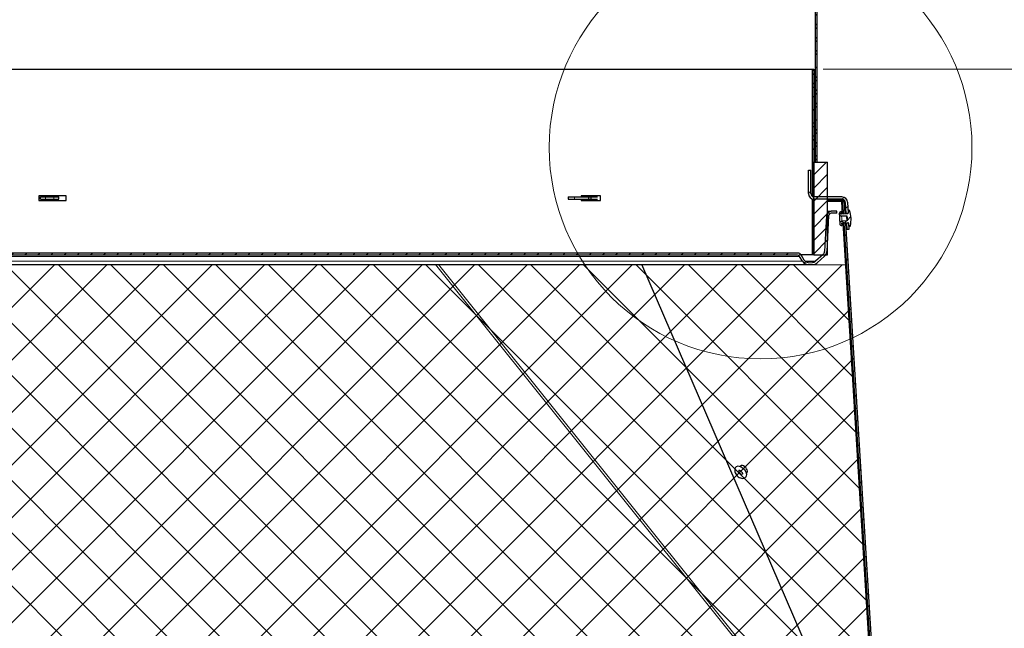
# Model space of a CAD drawing. Units: inches. Extents: x 2 to 154, y 1 to 99.
# Drawn here: x 64 to 77, y 18 to 26 of the extents above; entities that cross this region are included whole.
import ezdxf

# ---------------------------------------------------------------- set-up
doc = ezdxf.new("R2010")
doc.units = ezdxf.units.IN
doc.header["$MEASUREMENT"] = 0
doc.linetypes.add('SLD-Solid', pattern=[0])
doc.styles.add('SLDTEXTSTYLE0', font='GOTHIC.TTF', dxfattribs={"width": 0.913})
doc.dimstyles.new('SLDDIMSTYLE2', dxfattribs={"dimtxt": 0.9375, "dimasz": 1, "dimexe": 0, "dimexo": 0.0625, "dimgap": 0.234375, "dimtad": 0, "dimtih": 1, "dimtoh": 1, "dimdec": 6, "dimrnd": 1e-09, "dimzin": 12, "dimdsep": 46, "dimlunit": 5, "dimtxsty": 'SLDTEXTSTYLE0', "dimsah": 1, "dimcen": 0.09, "dimadec": 0, "dimazin": 3, "dimtfac": 1, "dimtdec": 1, "dimtofl": 0, "dimtmove": 0, "dimatfit": 3, "dimfxl": 1, "dimfrac": 2, "dimtolj": 1, "dimtzin": 12, "dimarcsym": 0})

# ---------------------------------------------------------------- blocks, each defined once
blk = doc.blocks.new('_D_5')
at = {"color": 7, "linetype": 'SLD-Solid', "lineweight": 0}
for p, q in [((74.67, 25.233), (88.796, 25.233)), ((88.546, 25.233), (88.546, 21.173)), ((87.506, 20.983), (87.221, 20.983)), ((87.221, 20.983), (87.221, 19.494)), ((89.585, 20.983), (89.87, 20.983)), ((89.87, 20.983), (89.87, 19.494)), ((87.221, 19.494), (87.506, 19.494)), ((89.87, 19.494), (89.585, 19.494)), ((88.546, 14.621), (88.546, 18.054)), ((76.244, 14.621), (88.796, 14.621))]:
    blk.add_line(p, q, dxfattribs=at)
for points in [[(88.546, 25.233), (88.358, 24.233), (88.733, 24.233)], [(88.546, 14.621), (88.733, 15.621), (88.358, 15.621)]]:
    blk.add_solid(points, dxfattribs=at)
at = {"color": 7, "linetype": 'SLD-Solid', "lineweight": 0, "char_height": 0.9375, "attachment_point": 1, "style": 'SLDTEXTSTYLE0'}
for s, insert in [('270', (87.506, 20.691)), ('10 5/8"', (86.52, 19.251))]:
    blk.add_mtext(s, dxfattribs=dict(at, insert=insert))

msp = doc.modelspace()

# ---------------------------------------------------------------- hatches: boundary and pattern name
at = {"linetype": 'SLD-Solid', "lineweight": 0}
h = msp.add_hatch(dxfattribs=at)
h.set_pattern_fill('ANSI38', style=0)
h.paths.add_polyline_path([(74.5679993, 27.5360599), (74.5679993, 23.9833279), (74.5899993, 23.9833279), (74.5899993, 27.5270964)], flags=0)
h = msp.add_hatch(dxfattribs=at)
h.set_pattern_fill('ANSI38', angle=3e-322, style=0)
h.paths.add_polyline_path([(74.5449993, 23.5293279), (74.5449993, 25.2333279), (74.5249993, 25.2333279), (74.5249993, 23.5293279)], flags=0)
h = msp.add_hatch(dxfattribs=at)
h.set_pattern_fill('ANSI32', angle=3e-322, style=0)
edge = h.paths.add_edge_path(flags=0)
edge.add_line((74.5042133, 23.8718036), (74.4742133, 23.8718036))
edge.add_line((74.4742133, 23.8718036), (74.4742133, 23.5583279))
edge.add_arc((74.5492133, 23.5583279), 0.075, 180, 270)
edge.add_line((74.5492133, 23.4833279), (74.9249993, 23.4833279))
edge.add_arc((74.9249993, 23.4383279), 0.045, 3, 90, ccw=False)
edge.add_line((74.9699376, 23.440683), (74.9776806, 23.2929379))
edge.add_line((74.9776806, 23.2929379), (75.0076395, 23.294508))
edge.add_line((75.0076395, 23.294508), (74.9998965, 23.4422531))
edge.add_arc((74.9249993, 23.4383279), 0.075, 3, 90)
edge.add_line((74.9249993, 23.5133279), (74.5492133, 23.5133279))
edge.add_arc((74.5492133, 23.5583279), 0.045, 180, 270, ccw=False)
edge.add_line((74.5042133, 23.5583279), (74.5042133, 23.8718036))
h = msp.add_hatch(dxfattribs=at)
h.set_pattern_fill('ANSI31', style=0)
h.paths.add_polyline_path([(74.5449993, 22.7333279), (74.7319993, 22.7333279), (74.7319993, 23.9833279), (74.5449993, 23.9833279)], flags=0)
h = msp.add_hatch(dxfattribs=at)
h.set_pattern_fill('ANSI38', angle=3e-322, style=0)
h.paths.add_polyline_path([(74.5449993, 22.7333279), (74.5449993, 23.4673279), (74.5249993, 23.4673279), (74.5249993, 22.7333279)], flags=0)
h = msp.add_hatch(dxfattribs=at)
h.set_pattern_fill('ANSI38', style=0)
edge = h.paths.add_edge_path(flags=0)
edge.add_arc((75.0048688, 23.156674), 0.01, 6.57676742, 93, ccw=False)
edge.add_line((75.014803, 23.1578194), (75.0183889, 23.1267167))
edge.add_arc((75.0283231, 23.1278621), 0.01, 186.57676742, 347.64541108)
edge.add_arc((74.6594138, 23.2086656), 0.387655, 347.64541108, 378.35458892)
edge.add_arc((75.0178559, 23.327588), 0.01, 18.35458891, 179.42323258)
edge.add_line((75.0078564, 23.3276886), (75.0075413, 23.2963815))
edge.add_arc((74.9975418, 23.2964822), 0.01, 273, 359.42323258, ccw=False)
edge.add_line((74.9980651, 23.2864959), (74.9185687, 23.2823297))
edge.add_arc((74.9193628, 23.2922981), 0.01, 100.55489723, 265.44510277, ccw=False)
edge.add_line((74.917531, 23.3021289), (74.9167369, 23.3172817))
edge.add_arc((74.918307, 23.2873228), 0.03, 93, 273)
edge.add_line((74.9198771, 23.2573639), (74.9901263, 23.2610455))
edge.add_line((74.9901263, 23.2610455), (74.995016, 23.2262537))
edge.add_line((74.995016, 23.2262537), (74.9937898, 23.1911415))
edge.add_line((74.9937898, 23.1911415), (74.9235406, 23.1874598))
edge.add_arc((74.9251107, 23.157501), 0.03, 93, 273)
edge.add_line((74.9266807, 23.1275421), (74.9258866, 23.1426949))
edge.add_arc((74.9266808, 23.1526633), 0.01, 100.55489723, 265.44510277, ccw=False)
edge.add_line((74.924849, 23.1624941), (75.0043455, 23.1666603))
h = msp.add_hatch(dxfattribs=at)
h.set_pattern_fill('ANSI31', angle=3e-322, style=0)
h.paths.add_polyline_path([(74.956957, 23.4532264), (74.9349993, 23.4518635), (74.9451848, 23.2877652), (74.9671425, 23.2891282)], flags=0)
h = msp.add_hatch(dxfattribs=at)
h.set_pattern_fill('ANSI31', style=0)
edge = h.paths.add_edge_path(flags=0)
edge.add_line((53.7325849, 23.3233279), (53.6549993, 23.3233279))
edge.add_line((53.6549993, 23.3233279), (53.6549993, 23.2933279))
edge.add_line((53.6549993, 23.2933279), (53.7325849, 23.2933279))
edge.add_arc((53.7325849, 23.2608279), 0.0325, 3, 90, ccw=False)
edge.add_line((53.7650404, 23.2625288), (53.7903992, 22.7786528))
edge.add_arc((53.8802759, 22.7833631), 0.09, 183, 228)
edge.add_line((53.8200541, 22.71648), (53.9200093, 22.62648))
edge.add_arc((53.980231, 22.6933631), 0.09, 228, 270)
edge.add_line((53.980231, 22.6033631), (54.040231, 22.6033631))
edge.add_arc((54.040231, 22.6933631), 0.09, 270, 330)
edge.add_line((54.1181733, 22.6483631), (54.1549794, 22.7121131))
edge.add_arc((54.1831252, 22.6958631), 0.0325, 90, 150, ccw=False)
edge.add_line((54.1831252, 22.7283631), (74.3268733, 22.7283631))
edge.add_arc((74.3268733, 22.6958631), 0.0325, 30, 90, ccw=False)
edge.add_line((74.3550191, 22.7121131), (74.3918252, 22.6483631))
edge.add_arc((74.4697675, 22.6933631), 0.09, 210, 270)
edge.add_line((74.4697675, 22.6033631), (74.5297675, 22.6033631))
edge.add_arc((74.5297675, 22.6933631), 0.09, 270, 312)
edge.add_line((74.5899892, 22.62648), (74.6899444, 22.71648))
edge.add_arc((74.6297226, 22.7833631), 0.09, 312, 357)
edge.add_line((74.7195993, 22.7786528), (74.7449581, 23.2625288))
edge.add_arc((74.7774136, 23.2608279), 0.0325, 90, 177, ccw=False)
edge.add_line((74.7774136, 23.2933279), (74.8549993, 23.2933279))
edge.add_line((74.8549993, 23.2933279), (74.8549993, 23.3233279))
edge.add_line((74.8549993, 23.3233279), (74.7774136, 23.3233279))
edge.add_arc((74.7774136, 23.2608279), 0.0625, 90, 177)
edge.add_line((74.7149993, 23.2640989), (74.6896404, 22.7802229))
edge.add_arc((74.6297226, 22.7833631), 0.06, 312, 357, ccw=False)
edge.add_line((74.6698704, 22.7387744), (74.5699153, 22.6487744))
edge.add_arc((74.5297675, 22.6933631), 0.06, 270, 312, ccw=False)
edge.add_line((74.5297675, 22.6333631), (74.4697675, 22.6333631))
edge.add_arc((74.4697675, 22.6933631), 0.06, 210, 270, ccw=False)
edge.add_line((74.417806, 22.6633631), (74.3809999, 22.7271131))
edge.add_arc((74.3268733, 22.6958631), 0.0625, 30, 90)
edge.add_line((74.3268733, 22.7583631), (54.1831252, 22.7583631))
edge.add_arc((54.1831252, 22.6958631), 0.0625, 90, 150)
edge.add_line((54.1289986, 22.7271131), (54.0921925, 22.6633631))
edge.add_arc((54.040231, 22.6933631), 0.06, 270, 330, ccw=False)
edge.add_line((54.040231, 22.6333631), (53.980231, 22.6333631))
edge.add_arc((53.980231, 22.6933631), 0.06, 228, 270, ccw=False)
edge.add_line((53.9400832, 22.6487744), (53.8401281, 22.7387744))
edge.add_arc((53.8802759, 22.7833631), 0.06, 183, 228, ccw=False)
edge.add_line((53.8203581, 22.7802229), (53.7949993, 23.2640989))
edge.add_arc((53.7325849, 23.2608279), 0.0625, 3, 90)
h = msp.add_hatch(dxfattribs=at)
h.set_pattern_fill('ANSI31', angle=3e-322, style=0)
h.paths.add_polyline_path([(74.9531455, 23.1595121), (75.4399123, 15.3172646), (75.4619486, 15.3173614), (74.9751032, 23.160875)], flags=0)
h = msp.add_hatch(dxfattribs=at)
h.set_pattern_fill('ANSI32', angle=3e-322, style=0)
h.paths.add_polyline_path([(74.9891604, 23.0738898), (75.0191193, 23.0754599), (75.0147048, 23.159693), (74.9847459, 23.1581229)], flags=0)
at = {"linetype": 'Continuous'}
h = msp.add_hatch(dxfattribs=at)
h.set_pattern_fill('ANSI37', scale=4, style=0)
h.paths.add_polyline_path([(74.9877735, 22.6016236), (75.4400125, 15.3156498), (53.0700862, 15.3156498), (53.522225, 22.6016236)], flags=0)

# ---------------------------------------------------------------- linework, layer by layer
at = {"color": 7, "linetype": 'SLD-Solid', "lineweight": 30}
for p, q in [((74.567999, 23.9833277), (74.567999, 27.5360596)), ((74.5899988, 23.9833277), (74.5899988, 27.5270966)), ((53.9849993, 25.233328), (74.5249992, 25.233328)), ((74.5249992, 25.233328), (74.5249992, 23.529328)), ((74.5249992, 25.233328), (74.5449996, 25.233328)), ((74.5449996, 25.233328), (74.5449996, 23.529328)), ((74.4742133, 23.8718036), (74.5042139, 23.8718036)), ((74.4742133, 23.5583278), (74.4742133, 23.8718036)), ((74.5042139, 23.5583278), (74.5042139, 23.8718036)), ((74.5449996, 22.7333279), (74.5449996, 23.9833277)), ((74.5449996, 23.9833277), (74.7319998, 23.9833277)), ((74.567999, 23.9833277), (74.5899988, 23.9833277)), ((74.7319998, 22.7333279), (74.7319998, 23.9833277)), ((64.4789089, 23.529328), (64.1096308, 23.529328)), ((64.1096308, 23.529328), (64.1096308, 23.467328)), ((64.1096308, 23.467328), (64.4789089, 23.467328)), ((64.1324992, 23.483328), (64.1324992, 23.513328)), ((64.1324992, 23.513328), (64.1981905, 23.513328)), ((64.1324992, 23.483328), (64.1981905, 23.483328)), ((64.1981905, 23.513328), (64.311808, 23.513328)), ((64.1981905, 23.483328), (64.311808, 23.483328)), ((64.311808, 23.513328), (64.3774993, 23.513328)), ((64.311808, 23.483328), (64.3774993, 23.483328)), ((64.3774993, 23.483328), (64.3774993, 23.513328)), ((64.4789089, 23.467328), (64.4789089, 23.529328)), ((71.2373543, 23.513328), (71.2373543, 23.483328)), ((71.2373543, 23.513328), (71.324424, 23.513328)), ((71.2373543, 23.483328), (71.324424, 23.483328)), ((71.324424, 23.513328), (71.5181977, 23.513328)), ((71.324424, 23.483328), (71.5181977, 23.483328)), ((71.6735875, 23.529328), (71.4134672, 23.529328)), ((71.4134672, 23.529328), (71.4134672, 23.513328)), ((71.4134672, 23.483328), (71.4134672, 23.467328)), ((71.4134672, 23.467328), (71.6735875, 23.467328)), ((71.427408, 23.529328), (71.427408, 23.513328)), ((71.427408, 23.483328), (71.427408, 23.467328)), ((71.5181977, 23.483328), (71.5181977, 23.513328)), ((71.5181977, 23.513328), (71.5464824, 23.513328)), ((71.5181977, 23.483328), (71.5464824, 23.483328)), ((71.5464824, 23.483328), (71.5464824, 23.513328)), ((71.5464824, 23.513328), (71.6313351, 23.513328)), ((71.5464824, 23.483328), (71.6313351, 23.483328)), ((71.6735875, 23.467328), (71.6735875, 23.529328)), ((74.5249992, 23.529328), (74.5239702, 23.529328)), ((74.5239702, 23.529328), (74.5239702, 23.5210749)), ((74.5239702, 23.4877033), (74.5239702, 23.467328)), ((74.5239702, 23.467328), (74.5249992, 23.467328)), ((74.5449996, 23.529328), (74.5249992, 23.529328)), ((74.5249992, 23.467328), (74.5249992, 22.7333279)), ((74.5249992, 23.467328), (74.5449996, 23.467328)), ((74.5439683, 23.529328), (74.5439683, 23.5136349)), ((74.5439683, 23.4835116), (74.5439683, 23.467328)), ((74.5449996, 23.467328), (74.5449996, 22.7333279)), ((74.9249992, 23.513328), (74.549213, 23.513328)), ((74.9249992, 23.483328), (74.549213, 23.483328)), ((74.9693906, 23.4313816), (74.9497023, 23.4759414)), ((74.9307027, 23.4633282), (74.7319998, 23.4633282)), ((74.9174254, 23.4518637), (74.7319998, 23.4518637)), ((74.9174254, 23.4518637), (74.9307027, 23.4633282)), ((74.9349994, 23.4518637), (74.9569569, 23.4532265)), ((74.945185, 23.2877655), (74.9349994, 23.4518637)), ((74.9671425, 23.2891283), (74.9569569, 23.4532265)), ((74.9693906, 23.4313816), (74.9588894, 23.4221012)), ((74.9734022, 23.3745695), (74.9693906, 23.4313816)), ((74.9699373, 23.4406831), (74.9776801, 23.2929381)), ((74.9998969, 23.442253), (75.0076396, 23.294508)), ((74.7149996, 23.2640991), (74.6896406, 22.7802232)), ((74.744958, 23.2625286), (74.719599, 22.7786527)), ((74.7319998, 23.3233277), (74.7774132, 23.3233277)), ((74.8549989, 23.3233277), (74.7774132, 23.3233277)), ((74.8549989, 23.2933276), (74.7774132, 23.2933276)), ((74.8549989, 23.2933276), (74.8549989, 23.3233277)), ((74.917531, 23.3021287), (74.9167367, 23.3172816)), ((74.9980653, 23.286496), (74.9185682, 23.2823295)), ((74.9198776, 23.2573636), (74.9901267, 23.2610455)), ((74.945185, 23.2877655), (74.9671425, 23.2891283)), ((74.945185, 23.2877655), (74.9454349, 23.2837375)), ((74.9674053, 23.2848891), (74.9671425, 23.2891283)), ((74.9776801, 23.2929381), (75.0076396, 23.294508)), ((74.9901267, 23.2610455), (74.9950159, 23.2262536)), ((74.9950159, 23.2262536), (74.9937898, 23.1911415)), ((75.0078567, 23.3276889), (75.0075411, 23.2963818)), ((74.9937898, 23.1911415), (74.9235408, 23.1874596)), ((74.924849, 23.1624943), (75.0043449, 23.1666601)), ((74.9266806, 23.1275422), (74.9258862, 23.1426951)), ((74.9528691, 23.1639627), (74.953146, 23.1595123)), ((74.9751035, 23.1608751), (74.953146, 23.1595123)), ((75.4399117, 15.3172646), (74.953146, 23.1595123)), ((74.9751035, 23.1608751), (74.9748406, 23.1651143)), ((75.461949, 15.3173614), (74.9751035, 23.1608751)), ((74.9884535, 23.0873866), (74.9801218, 23.080024)), ((75.0147054, 23.159693), (74.9847458, 23.1581231)), ((74.9847458, 23.1581231), (74.9891598, 23.0738899)), ((75.0191194, 23.0754598), (74.9891598, 23.0738899)), ((75.0147054, 23.159693), (75.0191194, 23.0754598)), ((75.0148027, 23.1578192), (75.0183884, 23.1267168)), ((74.3268736, 22.758363), (54.1831249, 22.758363)), ((74.3268736, 22.728363), (54.1831249, 22.728363)), ((74.3918251, 22.6483631), (74.3550192, 22.7121131)), ((74.5249992, 22.7333279), (74.3768993, 22.7333279)), ((74.4178059, 22.6633629), (74.381, 22.7271128)), ((74.5449996, 22.7333279), (74.5249992, 22.7333279)), ((74.5449996, 22.7333279), (74.7319998, 22.7333279)), ((74.6698702, 22.7387745), (74.5699151, 22.6487744)), ((74.6899445, 22.7164802), (74.5899894, 22.6264801)), ((54.040231, 22.6033628), (74.4697675, 22.6033628)), ((75.3750811, 15.3214653), (72.2312506, 22.6033628)), ((74.5297676, 22.6333628), (74.4697675, 22.6333628)), ((74.5297676, 22.6033628), (74.4697675, 22.6033628)), ((73.5585475, 19.8936459), (73.5539287, 19.8872935)), ((73.5695772, 19.8977672), (73.5565469, 19.8862804)), ((73.5706673, 19.8986695), (73.5695772, 19.8977672)), ((73.635898, 19.7962615), (73.6489283, 19.8077483))]:
    msp.add_line(p, q, dxfattribs=at)
at = {"color": 8, "linetype": 'SLD-Solid', "lineweight": 0}
for p, q in [((64.1981905, 23.483328), (64.1981905, 23.513328)), ((64.311808, 23.483328), (64.311808, 23.513328)), ((71.324424, 23.483328), (71.324424, 23.513328)), ((74.9307707, 23.4621742), (74.9477323, 23.4771634)), ((74.9279184, 23.2828194), (74.9174254, 23.4518637)), ((75.4206658, 15.3442176), (74.9353526, 23.1630446)), ((54.1549793, 22.7121131), (74.3550192, 22.7121131)), ((54.1181734, 22.6483631), (74.3918251, 22.6483631)), ((75.2901469, 15.3158635), (69.4499829, 22.6033628)), ((75.3325729, 15.3158635), (69.4924095, 22.6033628)), ((75.3750811, 15.3214653), (72.2312506, 22.6033628)), ((74.4296201, 22.6487744), (74.5699151, 22.6487744))]:
    msp.add_line(p, q, dxfattribs=at)
at = {"color": 7, "linetype": 'SLD-Solid', "lineweight": 0}
for p, q in [((53.522225, 22.6016236), (74.9877735, 22.6016236)), ((74.9877735, 22.6016236), (75.4400125, 15.3156498))]:
    msp.add_line(p, q, dxfattribs=at)
at = {"color": 7, "linetype": 'SLD-Solid', "lineweight": 30, "flags": 128}
for points in [[(74.8883482, 23.2857527), (74.8886075, 23.2808118), (74.8893443, 23.2667408), (74.8904484, 23.2456821), (74.8917497, 23.2208417), (74.893052, 23.1960014), (74.894155, 23.1749426), (74.894893, 23.1608722), (74.8951523, 23.1559307)], [(74.9185682, 23.2823295), (74.917849, 23.2960609), (74.917531, 23.3021287)], [(74.9780731, 23.2854482), (74.9779499, 23.2878066), (74.9776801, 23.2929381)], [(74.9937898, 23.1911415), (74.9936501, 23.193802), (74.9932535, 23.2013787), (74.9926587, 23.2127176), (74.9919582, 23.2260935), (74.9912566, 23.2394693), (74.9906629, 23.2508083), (74.9902663, 23.258385), (74.9901267, 23.2610455)], [(74.9258862, 23.1426951), (74.9255682, 23.1487629), (74.924849, 23.1624943)], [(74.9847458, 23.1581231), (74.9844771, 23.163254), (74.9843539, 23.1656124)], [(73.4993558, 19.882524), (73.5038361, 19.8859002), (73.5272808, 19.8923635), (73.5560412, 19.8864828), (73.5857397, 19.8691534), (73.6118543, 19.8430136), (73.6304098, 19.8120421), (73.6385808, 19.7809556), (73.635123, 19.7544855), (73.6246359, 19.7396823)], [(73.6365744, 19.7935377), (73.641304, 19.7958298), (73.6431233, 19.7970694)]]:
    msp.add_lwpolyline(points, dxfattribs=at)
at = {"color": 8, "linetype": 'SLD-Solid', "lineweight": 0, "flags": 128}
for points in [[(74.9235408, 23.1874596), (74.9234011, 23.1901207), (74.9230045, 23.1976968), (74.9224097, 23.2090363), (74.9217092, 23.2224116), (74.9210076, 23.2357875), (74.9204139, 23.2471264), (74.9200161, 23.2547031), (74.9198776, 23.2573636)], [(73.5851707, 19.7848751), (73.5837023, 19.7837897), (73.5750649, 19.7814085), (73.5644692, 19.783575), (73.5535274, 19.7899596), (73.5439062, 19.7995897), (73.5370698, 19.8110002), (73.5340597, 19.8224535), (73.5353333, 19.8322056), (73.5381698, 19.8366789)]]:
    msp.add_lwpolyline(points, dxfattribs=at)
at = {"color": 7, "linetype": 'SLD-Solid', "lineweight": 0}
msp.add_circle((73.8290087, 24.1791434), 2.8460463, dxfattribs=at)
at = {"color": 7, "linetype": 'SLD-Solid', "lineweight": 30}
for centre, radius, start, end in [((74.5492133, 23.5583279), 0.075, 180, 270), ((74.5492133, 23.5583279), 0.045, 180, 270), ((74.9011553, 23.4523472), 0.0310923, 20.68157919, 85.1472973), ((74.9249993, 23.4383279), 0.075, 3, 90), ((74.9249993, 23.4383279), 0.045, 3, 90), ((75.0178559, 23.327588), 0.01, 18.35458891, 179.42323258), ((74.7774136, 23.2608279), 0.0625, 90, 177), ((74.7774136, 23.2608279), 0.0325, 90, 177), ((74.918307, 23.2873228), 0.03, 93, 273), ((74.9193628, 23.2922981), 0.01, 100.55489723, 265.44510277), ((74.9975418, 23.2964822), 0.01, 273, 359.42323258), ((74.6594138, 23.2086656), 0.387655, 347.64541108, 18.35458892), ((74.9251107, 23.157501), 0.03, 93, 273), ((74.9266808, 23.1526633), 0.01, 100.55489723, 265.44510277), ((75.0048688, 23.156674), 0.01, 6.57676742, 93), ((75.0283231, 23.1278621), 0.01, 186.57676742, 347.64541108), ((74.3268733, 22.6958631), 0.0625, 30, 90), ((74.3268733, 22.6958631), 0.0325, 30, 90), ((74.6297226, 22.7833631), 0.06, 312, 357), ((74.6297226, 22.7833631), 0.09, 312, 357), ((74.4697675, 22.6933631), 0.09, 210, 270), ((74.4697675, 22.6933631), 0.06, 210, 270), ((74.5297675, 22.6933631), 0.06, 270, 312), ((74.5297675, 22.6933631), 0.09, 270, 312)]:
    msp.add_arc(centre, radius, start, end, dxfattribs=at)
for centre, start_param, end_param in [((73.5995676, 19.8442202), 2.995045949, 6.4604868912), ((73.6125733, 19.8556846), 0.1897052433, 0.3718668809), ((73.6125733, 19.8556846), 2.7819391438, 2.9746502031)]:
    msp.add_ellipse(centre, major_axis=(-0.0419974, 0.0486266), ratio=0.6035615339, start_param=start_param, end_param=end_param, dxfattribs=at)
for points, knots in [([(74.9174254, 23.4518637), (74.9200585, 23.4518637), (74.9253, 23.4518637), (74.9307384, 23.4518637), (74.9343304, 23.4518637), (74.9347757, 23.4518637), (74.9349994, 23.4518637)], [0, 0, 0, 0, 0.2511726796, 0.4999988813, 0.7488251568, 1, 1, 1, 1]), ([(74.9307027, 23.4633282), (74.93441, 23.4628044), (74.94185, 23.4617533), (74.9499946, 23.4594644), (74.9556792, 23.4565982), (74.956528, 23.4543583), (74.9569569, 23.4532265)], [0, 0, 0, 0, 0.24536176431, 0.49240773982, 0.7435140627, 1, 1, 1, 1]), ([(73.4999448, 19.8818757), (73.4970296, 19.8794434), (73.4881838, 19.8720627), (73.4805383, 19.8532367), (73.4787139, 19.8280761), (73.4860005, 19.7998887), (73.5026775, 19.7711772), (73.527473, 19.7461787), (73.5562698, 19.7297347), (73.5846209, 19.724286), (73.6085837, 19.7278169), (73.6194543, 19.7366839), (73.6238192, 19.7402443)], [0, 0, 0, 0, 0.0463043901, 0.1405041705, 0.2384138128, 0.3493317137, 0.4689597531, 0.5910034833, 0.7163655305, 0.8295957935, 0.9315765283, 1, 1, 1, 1]), ([(73.5377251, 19.8367111), (73.5376959, 19.8366972), (73.5373292, 19.8365225), (73.5394, 19.8370692), (73.5457213, 19.835594), (73.5544, 19.8314485), (73.5640986, 19.8241597), (73.5733301, 19.8141846), (73.5801893, 19.8032692), (73.5838676, 19.7935208), (73.5849459, 19.7865358), (73.5842336, 19.7836037), (73.5844286, 19.783969), (73.5844802, 19.7840655)], [0, 0, 0, 0, 0.00960666874, 0.12058171822, 0.21733330955, 0.31882329171, 0.42689029242, 0.54196863921, 0.65956906545, 0.76233189396, 0.85893764111, 0.96273862687, 1, 1, 1, 1])]:
    msp.add_open_spline(points, degree=3, knots=knots, dxfattribs=at)

# ---------------------------------------------------------------- dimensions: what is measured, and where the dimension line sits
at = {"color": 7, "linetype": 'SLD-Solid', "lineweight": 0}
dim = msp.add_linear_dim(base=(88.5455327, 25.2333279), p1=(76.1186361, 14.6206785), p2=(74.5449993, 25.2333279), angle=90, dimstyle='SLDDIMSTYLE2', dxfattribs=at)
dim.commit()
dim.dimension.update_dxf_attribs({"geometry": '_D_5', "text_midpoint": (88.5455327, 19.6135903), "dimtype": 160})

doc.saveas('drawing.dxf')
